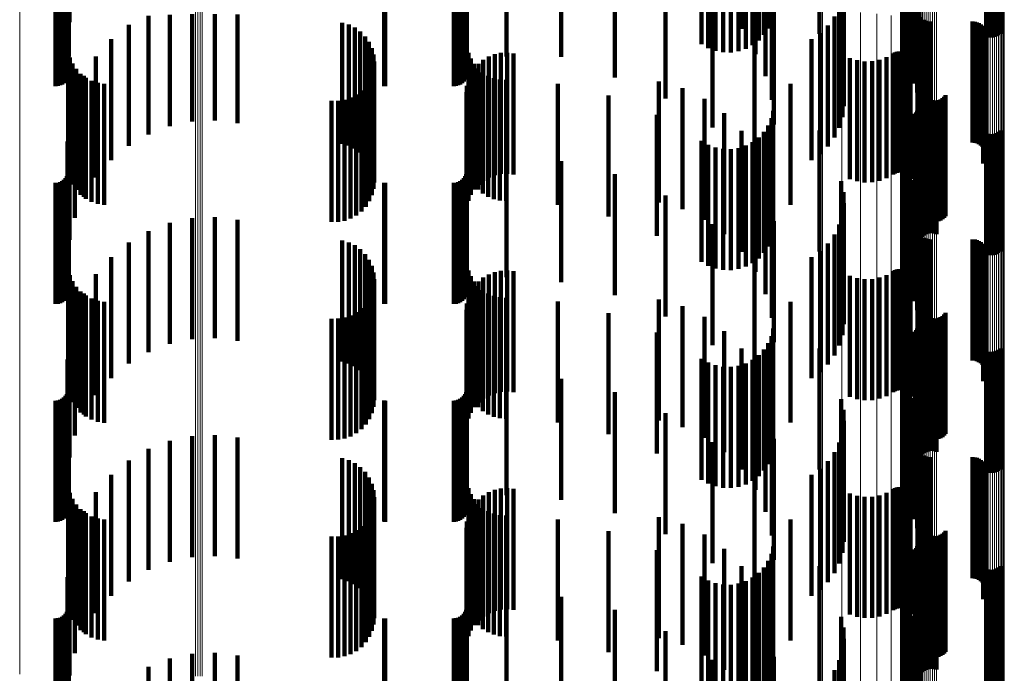
# Model space of a CAD drawing. Units: metres. Extents: x 0 to 11.3, y -0.7 to 0.7.
# Drawn here: x 0.1 to 0.1, y 0.1 to 0.1 of the extents above; entities that cross this region are included whole.
import ezdxf

# ---------------------------------------------------------------- set-up
doc = ezdxf.new("R2010")
doc.units = ezdxf.units.M
doc.linetypes.add('AUSGEZOGEN', pattern=[0])
doc.linetypes.add('VERDECKT2_S2', pattern=[0.009, 0.005, -0.004])
doc.layers.add('Standard', color=7, linetype='AUSGEZOGEN', lineweight=13)

msp = doc.modelspace()

# ---------------------------------------------------------------- linework, layer by layer
at = {"layer": 'Standard', "color": 7, "linetype": 'AUSGEZOGEN', "lineweight": 13, "transparency": 33554687}
for p, q in [((0.102238, 0.113305), (0.102238, 0.099365)), ((0.102311, 0.113191), (0.102311, 0.09927)), ((0.102318, 0.112803), (0.102318, 0.098948)), ((0.10234, 0.112792), (0.10234, 0.098938)), ((0.102375, 0.11278), (0.102375, 0.098929)), ((0.102423, 0.11277), (0.102423, 0.098921)), ((0.102483, 0.112761), (0.102483, 0.098913)), ((0.102553, 0.112754), (0.102553, 0.098907)), ((0.102631, 0.112748), (0.102631, 0.098902)), ((0.102715, 0.112744), (0.102715, 0.098899)), ((0.102802, 0.112742), (0.102802, 0.098897)), ((0.102891, 0.112742), (0.102891, 0.098897)), ((0.102979, 0.112743), (0.102979, 0.098898)), ((0.103064, 0.112747), (0.103064, 0.098901)), ((0.105104, 0.112862), (0.105104, 0.098997)), ((0.105189, 0.112866), (0.105189, 0.099)), ((0.105277, 0.112868), (0.105277, 0.099002)), ((0.105366, 0.112868), (0.105366, 0.099002)), ((0.105453, 0.112866), (0.105453, 0.099)), ((0.105537, 0.112862), (0.105537, 0.098997)), ((0.105615, 0.112856), (0.105615, 0.098992)), ((0.105685, 0.112848), (0.105685, 0.098986)), ((0.105745, 0.112839), (0.105745, 0.098978)), ((0.105793, 0.112829), (0.105793, 0.09897)), ((0.105829, 0.112818), (0.105829, 0.098961)), ((0.10585, 0.112806), (0.10585, 0.098951)), ((0.105858, 0.112794), (0.105858, 0.098941)), ((0.065204, 0.100491), (0.065204, 0.086398)), ((0.072465, 0.100369), (0.072465, 0.086301)), ((0.072555, 0.100372), (0.072555, 0.086303)), ((0.072649, 0.100373), (0.072649, 0.086304)), ((0.072741, 0.100372), (0.072741, 0.086303)), ((0.098346, 0.099812), (0.098346, 0.085857)), ((0.099156, 0.099786), (0.099156, 0.085836)), ((0.099916, 0.099745), (0.099916, 0.085803)), ((0.100601, 0.099689), (0.100601, 0.085759)), ((0.101191, 0.099621), (0.101191, 0.085705)), ((0.10167, 0.099543), (0.10167, 0.085643)), ((0.102022, 0.099457), (0.102022, 0.085574)), ((0.102238, 0.099365), (0.102238, 0.0855)), ((0.102311, 0.09927), (0.102311, 0.085425)), ((0.102318, 0.098948), (0.102318, 0.085168)), ((0.10234, 0.098938), (0.10234, 0.085161)), ((0.102375, 0.098929), (0.102375, 0.085153)), ((0.102423, 0.098921), (0.102423, 0.085146)), ((0.102483, 0.098913), (0.102483, 0.085141)), ((0.102553, 0.098907), (0.102553, 0.085136)), ((0.102631, 0.098902), (0.102631, 0.085132)), ((0.102715, 0.098899), (0.102715, 0.085129)), ((0.102802, 0.098897), (0.102802, 0.085128)), ((0.102891, 0.098897), (0.102891, 0.085127)), ((0.102979, 0.098898), (0.102979, 0.085129)), ((0.103064, 0.098901), (0.103064, 0.085131)), ((0.105104, 0.098997), (0.105104, 0.085207)), ((0.105189, 0.099), (0.105189, 0.08521)), ((0.105277, 0.099002), (0.105277, 0.085211)), ((0.105366, 0.099002), (0.105366, 0.085211)), ((0.105453, 0.099), (0.105453, 0.08521)), ((0.105537, 0.098997), (0.105537, 0.085207)), ((0.105615, 0.098992), (0.105615, 0.085203)), ((0.105685, 0.098986), (0.105685, 0.085198)), ((0.105745, 0.098978), (0.105745, 0.085192)), ((0.105793, 0.09897), (0.105793, 0.085185)), ((0.105829, 0.098961), (0.105829, 0.085178)), ((0.10585, 0.098951), (0.10585, 0.08517)), ((0.105858, 0.098941), (0.105858, 0.085162)), ((0.065204, 0.086398), (0.065204, 0.072393)), ((0.072465, 0.086301), (0.072465, 0.072321)), ((0.072555, 0.086303), (0.072555, 0.072322)), ((0.072649, 0.086304), (0.072649, 0.072322)), ((0.072741, 0.086303), (0.072741, 0.072322)), ((0.098346, 0.085857), (0.098346, 0.071988)), ((0.099156, 0.085836), (0.099156, 0.071973)), ((0.099916, 0.085803), (0.099916, 0.071948)), ((0.100601, 0.085759), (0.100601, 0.071915)), ((0.101191, 0.085705), (0.101191, 0.071875)), ((0.10167, 0.085643), (0.10167, 0.071828)), ((0.102022, 0.085574), (0.102022, 0.071777)), ((0.102238, 0.0855), (0.102238, 0.071722)), ((0.102311, 0.085425), (0.102311, 0.071666)), ((0.102318, 0.085168), (0.102318, 0.071474)), ((0.10234, 0.085161), (0.10234, 0.071468)), ((0.102375, 0.085153), (0.102375, 0.071463)), ((0.102423, 0.085146), (0.102423, 0.071458)), ((0.102483, 0.085141), (0.102483, 0.071453)), ((0.102553, 0.085136), (0.102553, 0.07145)), ((0.102631, 0.085132), (0.102631, 0.071447)), ((0.102715, 0.085129), (0.102715, 0.071445)), ((0.102802, 0.085128), (0.102802, 0.071444)), ((0.102891, 0.085127), (0.102891, 0.071443)), ((0.102979, 0.085129), (0.102979, 0.071444)), ((0.103064, 0.085131), (0.103064, 0.071446)), ((0.105104, 0.085207), (0.105104, 0.071503)), ((0.105189, 0.08521), (0.105189, 0.071505)), ((0.105277, 0.085211), (0.105277, 0.071506)), ((0.105366, 0.085211), (0.105366, 0.071506)), ((0.105453, 0.08521), (0.105453, 0.071505)), ((0.105537, 0.085207), (0.105537, 0.071503)), ((0.105615, 0.085203), (0.105615, 0.0715)), ((0.105685, 0.085198), (0.105685, 0.071496)), ((0.105745, 0.085192), (0.105745, 0.071492)), ((0.105793, 0.085185), (0.105793, 0.071487)), ((0.105829, 0.085178), (0.105829, 0.071481)), ((0.10585, 0.08517), (0.10585, 0.071475)), ((0.105858, 0.085162), (0.105858, 0.071469))]:
    msp.add_line(p, q, dxfattribs=at)
at = {"layer": 'Standard', "color": 253, "linetype": 'VERDECKT2_S2', "lineweight": 140, "transparency": 33554687}
for p, q in [((0.06726, 0.104347), (0.06726, 0.099347)), ((0.096111, 0.104078), (0.096111, 0.099078)), ((0.096241, 0.10437), (0.096241, 0.09937)), ((0.101961, 0.104296), (0.101961, 0.099296)), ((0.095005, 0.103856), (0.095005, 0.099062)), ((0.095935, 0.103813), (0.095935, 0.098813)), ((0.098229, 0.10386), (0.098229, 0.09886)), ((0.101696, 0.103708), (0.101696, 0.098708)), ((0.101804, 0.104013), (0.101804, 0.099013)), ((0.105108, 0.103752), (0.105108, 0.098752)), ((0.105193, 0.103725), (0.105193, 0.098725)), ((0.105281, 0.103713), (0.105281, 0.098713)), ((0.105369, 0.103715), (0.105369, 0.098715)), ((0.105456, 0.103731), (0.105456, 0.098731)), ((0.10554, 0.103761), (0.10554, 0.098761)), ((0.105617, 0.103804), (0.105617, 0.098804)), ((0.105686, 0.10386), (0.105686, 0.09886)), ((0.067184, 0.103407), (0.067184, 0.099012)), ((0.093355, 0.103432), (0.093355, 0.098432)), ((0.093631, 0.103273), (0.093631, 0.098273)), ((0.095462, 0.103388), (0.095462, 0.098388)), ((0.095716, 0.10358), (0.095716, 0.09858)), ((0.10164, 0.103389), (0.10164, 0.098389)), ((0.09393, 0.103162), (0.09393, 0.098162)), ((0.094243, 0.103102), (0.094243, 0.098102)), ((0.094562, 0.103095), (0.094562, 0.098095)), ((0.094877, 0.103142), (0.094877, 0.098142)), ((0.09518, 0.10324), (0.09518, 0.09824)), ((0.095578, 0.103023), (0.095578, 0.098968)), ((0.101637, 0.103066), (0.101637, 0.098066)), ((0.067227, 0.10277), (0.067227, 0.097925)), ((0.083667, 0.102798), (0.083667, 0.097928)), ((0.085299, 0.102798), (0.085299, 0.097928)), ((0.087565, 0.102601), (0.087565, 0.097906)), ((0.101687, 0.102746), (0.101687, 0.097746)), ((0.067194, 0.102058), (0.067194, 0.097845)), ((0.067219, 0.10215), (0.067219, 0.097855)), ((0.083634, 0.102058), (0.083634, 0.097845)), ((0.083659, 0.10215), (0.083659, 0.097855)), ((0.089774, 0.102058), (0.089774, 0.097845)), ((0.096001, 0.102104), (0.096001, 0.098865)), ((0.10179, 0.102439), (0.10179, 0.097439)), ((0.101942, 0.102154), (0.101942, 0.097154)), ((0.066683, 0.1017), (0.066683, 0.097805)), ((0.066778, 0.101708), (0.066778, 0.097806)), ((0.066869, 0.101733), (0.066869, 0.097808)), ((0.066955, 0.101773), (0.066955, 0.097813)), ((0.067033, 0.101827), (0.067033, 0.097819)), ((0.0671, 0.101894), (0.0671, 0.097827)), ((0.067154, 0.101972), (0.067154, 0.097835)), ((0.080249, 0.101702), (0.080249, 0.097805)), ((0.080293, 0.1017), (0.080293, 0.097805)), ((0.083123, 0.1017), (0.083123, 0.097805)), ((0.083218, 0.101708), (0.083218, 0.097806)), ((0.083309, 0.101733), (0.083309, 0.097808)), ((0.083395, 0.101773), (0.083395, 0.097813)), ((0.083473, 0.101827), (0.083473, 0.097819)), ((0.08354, 0.101894), (0.08354, 0.097827)), ((0.083594, 0.101972), (0.083594, 0.097835)), ((0.099118, 0.101766), (0.099118, 0.096798)), ((0.10213, 0.101809), (0.10213, 0.096809)), ((0.099213, 0.101321), (0.099213, 0.096748)), ((0.102263, 0.101439), (0.102263, 0.096761)), ((0.091873, 0.101181), (0.091873, 0.097746)), ((0.09626, 0.101126), (0.09626, 0.098754)), ((0.099232, 0.100866), (0.099232, 0.096696)), ((0.102337, 0.101052), (0.102337, 0.096717)), ((0.10235, 0.100659), (0.10235, 0.096673)), ((0.096347, 0.100118), (0.096347, 0.098641)), ((0.099175, 0.100414), (0.099175, 0.096645)), ((0.070519, 0.099609), (0.070519, 0.094706)), ((0.071399, 0.099647), (0.071399, 0.095044)), ((0.072321, 0.099669), (0.072321, 0.095237)), ((0.073262, 0.099674), (0.073262, 0.095281)), ((0.074198, 0.099661), (0.074198, 0.095173)), ((0.093812, 0.099991), (0.093812, 0.097612)), ((0.099043, 0.099978), (0.099043, 0.096596)), ((0.102276, 0.099875), (0.102276, 0.096585)), ((0.102278, 0.099966), (0.102278, 0.096595)), ((0.102289, 0.099785), (0.102289, 0.096574)), ((0.10236, 0.099618), (0.10236, 0.096556)), ((0.069705, 0.099232), (0.069705, 0.094232)), ((0.078518, 0.099321), (0.078518, 0.094321)), ((0.078787, 0.099243), (0.078787, 0.094243)), ((0.098573, 0.099201), (0.098573, 0.096509)), ((0.098841, 0.09957), (0.098841, 0.09655)), ((0.102415, 0.099546), (0.102415, 0.096547)), ((0.102557, 0.099433), (0.102557, 0.096535)), ((0.10264, 0.099396), (0.10264, 0.096531)), ((0.102728, 0.099373), (0.102728, 0.096528)), ((0.102819, 0.099366), (0.102819, 0.096527)), ((0.104547, 0.099366), (0.104547, 0.096527)), ((0.104638, 0.099358), (0.104638, 0.096526)), ((0.104727, 0.099335), (0.104727, 0.096524)), ((0.104811, 0.099298), (0.104811, 0.09652)), ((0.104887, 0.099247), (0.104887, 0.096514)), ((0.067184, 0.099012), (0.067184, 0.098407)), ((0.079039, 0.099121), (0.079039, 0.094121)), ((0.079267, 0.098957), (0.079267, 0.093957)), ((0.095005, 0.099062), (0.095005, 0.099062)), ((0.095578, 0.098968), (0.095578, 0.098023)), ((0.096001, 0.098865), (0.096001, 0.097104)), ((0.098248, 0.098883), (0.098248, 0.096473)), ((0.104953, 0.099184), (0.104953, 0.096507)), ((0.105008, 0.099111), (0.105008, 0.096498)), ((0.10505, 0.099029), (0.10505, 0.096489)), ((0.105078, 0.098942), (0.105078, 0.096479)), ((0.105091, 0.098851), (0.105091, 0.096469)), ((0.068977, 0.098633), (0.068977, 0.093633)), ((0.079463, 0.098756), (0.079463, 0.093756)), ((0.079622, 0.098525), (0.079622, 0.093525)), ((0.095544, 0.098516), (0.095544, 0.097446)), ((0.09626, 0.098754), (0.09626, 0.096126)), ((0.096347, 0.098641), (0.096347, 0.095118)), ((0.09789, 0.098633), (0.09789, 0.093633)), ((0.10499, 0.098505), (0.10499, 0.09643)), ((0.105037, 0.098584), (0.105037, 0.096439)), ((0.10507, 0.09867), (0.10507, 0.096449)), ((0.105088, 0.098759), (0.105088, 0.096459)), ((0.067206, 0.098148), (0.067206, 0.093148)), ((0.079738, 0.09827), (0.079738, 0.09327)), ((0.07981, 0.097999), (0.07981, 0.092999)), ((0.083729, 0.09808), (0.083729, 0.09308)), ((0.084816, 0.098014), (0.084816, 0.093014)), ((0.085072, 0.098069), (0.085072, 0.093069)), ((0.085333, 0.098081), (0.085333, 0.093081)), ((0.085592, 0.098052), (0.085592, 0.093052)), ((0.101268, 0.098047), (0.101268, 0.096379)), ((0.101341, 0.098088), (0.101341, 0.096383)), ((0.101419, 0.098117), (0.101419, 0.096386)), ((0.101501, 0.098132), (0.101501, 0.096388)), ((0.101585, 0.098133), (0.101585, 0.096388)), ((0.101667, 0.09812), (0.101667, 0.096387)), ((0.101747, 0.098093), (0.101747, 0.096384)), ((0.10182, 0.098054), (0.10182, 0.096379)), ((0.101887, 0.098003), (0.101887, 0.096374)), ((0.066683, 0.097805), (0.066683, 0.0967)), ((0.066778, 0.097806), (0.066778, 0.096708)), ((0.066869, 0.097808), (0.066869, 0.096733)), ((0.066955, 0.097813), (0.066955, 0.096773)), ((0.067033, 0.097819), (0.067033, 0.096827)), ((0.0671, 0.097827), (0.0671, 0.096894)), ((0.067154, 0.097835), (0.067154, 0.096972)), ((0.067194, 0.097845), (0.067194, 0.097058)), ((0.067219, 0.097855), (0.067219, 0.09715)), ((0.067227, 0.097925), (0.067227, 0.097925)), ((0.067273, 0.097886), (0.067273, 0.092886)), ((0.067383, 0.097638), (0.067383, 0.092638)), ((0.068354, 0.097926), (0.068354, 0.092926)), ((0.079834, 0.097719), (0.079834, 0.092719)), ((0.080249, 0.097805), (0.080249, 0.096702)), ((0.080293, 0.097805), (0.080293, 0.0967)), ((0.083123, 0.097805), (0.083123, 0.0967)), ((0.083218, 0.097806), (0.083218, 0.096708)), ((0.083309, 0.097808), (0.083309, 0.096733)), ((0.083395, 0.097813), (0.083395, 0.096773)), ((0.083473, 0.097819), (0.083473, 0.096827)), ((0.08354, 0.097827), (0.08354, 0.096894)), ((0.083594, 0.097835), (0.083594, 0.096972)), ((0.083634, 0.097845), (0.083634, 0.097058)), ((0.083659, 0.097855), (0.083659, 0.09715)), ((0.083667, 0.097928), (0.083667, 0.097928)), ((0.083827, 0.097843), (0.083827, 0.092843)), ((0.083961, 0.097625), (0.083961, 0.092625)), ((0.084145, 0.097622), (0.084145, 0.092622)), ((0.084347, 0.097788), (0.084347, 0.092788)), ((0.084572, 0.09792), (0.084572, 0.09292)), ((0.085299, 0.097928), (0.085299, 0.097928)), ((0.087565, 0.097906), (0.087565, 0.097906)), ((0.089774, 0.097845), (0.089774, 0.097058)), ((0.091873, 0.097746), (0.091873, 0.096181)), ((0.093812, 0.097612), (0.093812, 0.094991)), ((0.099483, 0.09786), (0.099483, 0.096357)), ((0.099779, 0.097766), (0.099779, 0.096347)), ((0.100088, 0.097721), (0.100088, 0.096342)), ((0.100399, 0.097728), (0.100399, 0.096343)), ((0.100705, 0.097786), (0.100705, 0.096349)), ((0.100997, 0.097893), (0.100997, 0.096361)), ((0.101944, 0.097942), (0.101944, 0.096367)), ((0.101989, 0.097872), (0.101989, 0.096359)), ((0.067532, 0.097411), (0.067532, 0.092411)), ((0.067716, 0.097213), (0.067716, 0.092213)), ((0.079746, 0.097188), (0.079746, 0.092188)), ((0.079812, 0.097448), (0.079812, 0.092448)), ((0.083833, 0.097205), (0.083833, 0.092205)), ((0.083972, 0.097426), (0.083972, 0.092426)), ((0.084128, 0.09743), (0.084128, 0.09243)), ((0.084323, 0.097263), (0.084323, 0.092263)), ((0.095544, 0.097446), (0.095544, 0.093516)), ((0.067852, 0.097129), (0.067852, 0.092129)), ((0.067931, 0.097047), (0.067931, 0.092047)), ((0.06817, 0.09692), (0.06817, 0.09192)), ((0.068427, 0.096833), (0.068427, 0.091833)), ((0.068695, 0.096791), (0.068695, 0.091791)), ((0.079639, 0.096942), (0.079639, 0.091942)), ((0.083732, 0.096964), (0.083732, 0.091964)), ((0.084542, 0.09713), (0.084542, 0.09213)), ((0.084779, 0.097032), (0.084779, 0.092032)), ((0.085029, 0.096972), (0.085029, 0.091972)), ((0.085284, 0.096953), (0.085284, 0.091953)), ((0.087423, 0.096794), (0.087423, 0.091794)), ((0.091591, 0.096886), (0.091591, 0.091886)), ((0.097028, 0.096792), (0.097028, 0.091792)), ((0.099118, 0.096798), (0.099118, 0.096798)), ((0.102263, 0.096761), (0.102263, 0.096439)), ((0.079101, 0.096353), (0.079101, 0.091353)), ((0.079312, 0.096519), (0.079312, 0.091519)), ((0.079493, 0.096717), (0.079493, 0.091717)), ((0.083648, 0.09645), (0.083648, 0.09145)), ((0.083669, 0.09671), (0.083669, 0.09171)), ((0.092564, 0.096609), (0.092564, 0.091609)), ((0.098248, 0.096473), (0.098248, 0.093883)), ((0.098573, 0.096509), (0.098573, 0.094201)), ((0.098841, 0.09655), (0.098841, 0.09457)), ((0.099043, 0.096596), (0.099043, 0.094978)), ((0.099175, 0.096645), (0.099175, 0.095414)), ((0.099213, 0.096748), (0.099213, 0.096321)), ((0.099232, 0.096696), (0.099232, 0.095866)), ((0.099483, 0.096357), (0.099483, 0.09286)), ((0.100997, 0.096361), (0.100997, 0.092893)), ((0.101268, 0.096379), (0.101268, 0.093047)), ((0.101341, 0.096383), (0.101341, 0.093088)), ((0.101419, 0.096386), (0.101419, 0.093117)), ((0.101501, 0.096388), (0.101501, 0.093132)), ((0.101585, 0.096388), (0.101585, 0.093133)), ((0.101667, 0.096387), (0.101667, 0.09312)), ((0.101747, 0.096384), (0.101747, 0.093093)), ((0.10182, 0.096379), (0.10182, 0.093054)), ((0.101887, 0.096374), (0.101887, 0.093003)), ((0.101944, 0.096367), (0.101944, 0.092942)), ((0.101989, 0.096359), (0.101989, 0.092872)), ((0.102276, 0.096585), (0.102276, 0.094875)), ((0.102278, 0.096595), (0.102278, 0.094966)), ((0.102289, 0.096574), (0.102289, 0.094785)), ((0.102337, 0.096717), (0.102337, 0.096052)), ((0.10235, 0.096673), (0.10235, 0.095659)), ((0.10236, 0.096556), (0.10236, 0.094618)), ((0.102415, 0.096547), (0.102415, 0.094546)), ((0.102476, 0.096467), (0.102476, 0.0962)), ((0.102512, 0.096383), (0.102512, 0.096191)), ((0.102557, 0.096535), (0.102557, 0.094433)), ((0.10264, 0.096531), (0.10264, 0.094396)), ((0.102728, 0.096528), (0.102728, 0.094373)), ((0.102819, 0.096527), (0.102819, 0.094366)), ((0.104547, 0.096527), (0.104547, 0.094366)), ((0.104638, 0.096526), (0.104638, 0.094358)), ((0.104727, 0.096524), (0.104727, 0.094335)), ((0.104811, 0.09652), (0.104811, 0.094298)), ((0.104887, 0.096514), (0.104887, 0.094247)), ((0.104953, 0.096507), (0.104953, 0.094184)), ((0.10499, 0.09643), (0.10499, 0.093505)), ((0.105008, 0.096498), (0.105008, 0.094111)), ((0.105037, 0.096439), (0.105037, 0.093584)), ((0.10505, 0.096489), (0.10505, 0.094029)), ((0.10507, 0.096449), (0.10507, 0.09367)), ((0.105078, 0.096479), (0.105078, 0.093942)), ((0.105088, 0.096459), (0.105088, 0.093759)), ((0.105091, 0.096469), (0.105091, 0.093851)), ((0.067484, 0.096262), (0.067484, 0.091262)), ((0.07808, 0.096088), (0.07808, 0.091088)), ((0.078348, 0.09609), (0.078348, 0.09109)), ((0.078612, 0.096136), (0.078612, 0.091136)), ((0.078866, 0.096224), (0.078866, 0.091224)), ((0.089513, 0.096312), (0.089513, 0.091312)), ((0.093474, 0.096168), (0.093474, 0.091168)), ((0.099779, 0.096347), (0.099779, 0.092766)), ((0.100088, 0.096342), (0.100088, 0.092721)), ((0.100399, 0.096343), (0.100399, 0.092728)), ((0.100705, 0.096349), (0.100705, 0.092786)), ((0.102476, 0.0962), (0.102476, 0.091467)), ((0.102512, 0.096191), (0.102512, 0.091383)), ((0.102563, 0.096306), (0.102563, 0.096182)), ((0.102563, 0.096182), (0.102563, 0.091306)), ((0.102625, 0.096239), (0.102625, 0.096175)), ((0.102625, 0.096175), (0.102625, 0.091239)), ((0.102698, 0.096184), (0.102698, 0.096169)), ((0.102698, 0.096169), (0.102698, 0.091184)), ((0.102779, 0.096141), (0.102779, 0.091141)), ((0.102866, 0.096113), (0.102866, 0.091113)), ((0.102957, 0.096099), (0.102957, 0.091099)), ((0.103049, 0.096102), (0.103049, 0.091102)), ((0.103139, 0.096119), (0.103139, 0.091119)), ((0.103225, 0.096151), (0.103225, 0.091151)), ((0.103304, 0.096198), (0.103304, 0.09617)), ((0.103304, 0.09617), (0.103304, 0.091198)), ((0.103374, 0.096256), (0.103374, 0.096177)), ((0.103374, 0.096177), (0.103374, 0.091256)), ((0.103433, 0.096326), (0.103433, 0.096185)), ((0.103433, 0.096185), (0.103433, 0.091326)), ((0.094296, 0.095578), (0.094296, 0.090578)), ((0.09632, 0.095678), (0.09632, 0.090678)), ((0.102163, 0.095549), (0.102163, 0.090549)), ((0.102214, 0.095612), (0.102214, 0.090612)), ((0.102256, 0.095683), (0.102256, 0.090683)), ((0.102286, 0.09576), (0.102286, 0.09076)), ((0.102304, 0.09584), (0.102304, 0.09084)), ((0.102628, 0.095576), (0.102628, 0.090576)), ((0.102712, 0.095606), (0.102712, 0.090606)), ((0.102799, 0.095622), (0.102799, 0.090622)), ((0.102887, 0.095624), (0.102887, 0.090624)), ((0.102975, 0.095612), (0.102975, 0.090612)), ((0.10306, 0.095585), (0.10306, 0.090585)), ((0.06726, 0.095347), (0.06726, 0.090347)), ((0.091506, 0.095519), (0.091506, 0.090519)), ((0.096241, 0.09537), (0.096241, 0.09037)), ((0.101961, 0.095296), (0.101961, 0.090296)), ((0.102482, 0.095477), (0.102482, 0.090477)), ((0.102551, 0.095533), (0.102551, 0.090533)), ((0.095005, 0.094856), (0.095005, 0.089856)), ((0.095935, 0.094813), (0.095935, 0.089813)), ((0.096111, 0.095078), (0.096111, 0.090078)), ((0.098229, 0.09486), (0.098229, 0.08986)), ((0.101804, 0.095013), (0.101804, 0.090013)), ((0.105108, 0.094752), (0.105108, 0.089752)), ((0.105193, 0.094725), (0.105193, 0.089725)), ((0.105456, 0.094731), (0.105456, 0.089731)), ((0.10554, 0.094761), (0.10554, 0.089761)), ((0.105617, 0.094804), (0.105617, 0.089804)), ((0.105686, 0.09486), (0.105686, 0.08986)), ((0.067184, 0.094407), (0.067184, 0.089407)), ((0.093355, 0.094432), (0.093355, 0.089432)), ((0.095462, 0.094388), (0.095462, 0.089388)), ((0.095716, 0.09458), (0.095716, 0.08958)), ((0.10164, 0.094389), (0.10164, 0.089389)), ((0.101696, 0.094708), (0.101696, 0.089708)), ((0.105281, 0.094713), (0.105281, 0.089713)), ((0.105369, 0.094715), (0.105369, 0.089715)), ((0.093631, 0.094273), (0.093631, 0.089273)), ((0.09393, 0.094162), (0.09393, 0.089162)), ((0.094243, 0.094102), (0.094243, 0.089102)), ((0.094562, 0.094095), (0.094562, 0.089095)), ((0.094877, 0.094142), (0.094877, 0.089142)), ((0.09518, 0.09424), (0.09518, 0.08924)), ((0.095578, 0.094023), (0.095578, 0.089023)), ((0.101637, 0.094066), (0.101637, 0.089066)), ((0.067227, 0.09377), (0.067227, 0.08877)), ((0.083667, 0.093798), (0.083667, 0.088798)), ((0.085299, 0.093798), (0.085299, 0.088798)), ((0.087565, 0.093601), (0.087565, 0.088601)), ((0.101687, 0.093746), (0.101687, 0.088746)), ((0.067219, 0.09315), (0.067219, 0.08815)), ((0.083659, 0.09315), (0.083659, 0.08815)), ((0.096001, 0.093104), (0.096001, 0.088104)), ((0.10179, 0.093439), (0.10179, 0.088439)), ((0.101942, 0.093154), (0.101942, 0.088154)), ((0.066683, 0.0927), (0.066683, 0.0877)), ((0.066778, 0.092708), (0.066778, 0.087708)), ((0.066869, 0.092733), (0.066869, 0.087733)), ((0.066955, 0.092773), (0.066955, 0.087773)), ((0.067033, 0.092827), (0.067033, 0.087827)), ((0.0671, 0.092894), (0.0671, 0.087894)), ((0.067154, 0.092972), (0.067154, 0.087972)), ((0.067194, 0.093058), (0.067194, 0.088058)), ((0.080249, 0.092702), (0.080249, 0.087702)), ((0.080293, 0.0927), (0.080293, 0.0877)), ((0.083123, 0.0927), (0.083123, 0.0877)), ((0.083218, 0.092708), (0.083218, 0.087708)), ((0.083309, 0.092733), (0.083309, 0.087733)), ((0.083395, 0.092773), (0.083395, 0.087773)), ((0.083473, 0.092827), (0.083473, 0.087827)), ((0.08354, 0.092894), (0.08354, 0.087894)), ((0.083594, 0.092972), (0.083594, 0.087972)), ((0.083634, 0.093058), (0.083634, 0.088058)), ((0.089774, 0.093058), (0.089774, 0.088058)), ((0.099118, 0.092766), (0.099118, 0.087766)), ((0.10213, 0.092809), (0.10213, 0.087809)), ((0.099213, 0.092321), (0.099213, 0.087321)), ((0.102263, 0.092439), (0.102263, 0.087439)), ((0.091873, 0.092181), (0.091873, 0.087181)), ((0.09626, 0.092126), (0.09626, 0.087126)), ((0.102337, 0.092052), (0.102337, 0.087052)), ((0.099232, 0.091866), (0.099232, 0.086866)), ((0.10235, 0.091659), (0.10235, 0.086659)), ((0.072321, 0.091237), (0.072321, 0.086237)), ((0.073262, 0.091281), (0.073262, 0.086281)), ((0.074198, 0.091173), (0.074198, 0.086173)), ((0.096347, 0.091118), (0.096347, 0.086118)), ((0.099175, 0.091414), (0.099175, 0.086414)), ((0.070519, 0.090706), (0.070519, 0.085706)), ((0.071399, 0.091044), (0.071399, 0.086044)), ((0.093812, 0.090991), (0.093812, 0.085991)), ((0.099043, 0.090978), (0.099043, 0.085978)), ((0.102276, 0.090875), (0.102276, 0.085875)), ((0.102278, 0.090966), (0.102278, 0.085966)), ((0.102289, 0.090785), (0.102289, 0.085785)), ((0.078518, 0.090321), (0.078518, 0.08566)), ((0.098841, 0.09057), (0.098841, 0.08557)), ((0.10236, 0.090618), (0.10236, 0.085618)), ((0.102415, 0.090546), (0.102415, 0.085546)), ((0.102557, 0.090433), (0.102557, 0.085433)), ((0.10264, 0.090396), (0.10264, 0.085396)), ((0.102728, 0.090373), (0.102728, 0.085373)), ((0.102819, 0.090366), (0.102819, 0.085366)), ((0.104547, 0.090366), (0.104547, 0.085366)), ((0.104638, 0.090358), (0.104638, 0.085358)), ((0.104727, 0.090335), (0.104727, 0.085335)), ((0.104811, 0.090298), (0.104811, 0.085298)), ((0.069705, 0.090232), (0.069705, 0.085652)), ((0.078787, 0.090243), (0.078787, 0.085653)), ((0.079039, 0.090121), (0.079039, 0.085642)), ((0.079267, 0.089957), (0.079267, 0.085628)), ((0.098248, 0.089883), (0.098248, 0.084883)), ((0.098573, 0.090201), (0.098573, 0.085201)), ((0.104887, 0.090247), (0.104887, 0.085247)), ((0.104953, 0.090184), (0.104953, 0.085184)), ((0.105008, 0.090111), (0.105008, 0.085111)), ((0.10505, 0.090029), (0.10505, 0.085029)), ((0.105078, 0.089942), (0.105078, 0.084942)), ((0.105091, 0.089851), (0.105091, 0.084851)), ((0.068977, 0.089633), (0.068977, 0.085599)), ((0.079463, 0.089756), (0.079463, 0.08561)), ((0.079622, 0.089525), (0.079622, 0.085589)), ((0.095544, 0.089516), (0.095544, 0.084516)), ((0.09789, 0.089633), (0.09789, 0.084633)), ((0.10499, 0.089505), (0.10499, 0.084505)), ((0.105037, 0.089584), (0.105037, 0.084584)), ((0.10507, 0.08967), (0.10507, 0.08467)), ((0.105088, 0.089759), (0.105088, 0.084759)), ((0.067206, 0.089148), (0.067206, 0.084746)), ((0.079738, 0.08927), (0.079738, 0.085566)), ((0.083729, 0.08908), (0.083729, 0.08474)), ((0.085072, 0.089069), (0.085072, 0.085548)), ((0.085333, 0.089081), (0.085333, 0.085549)), ((0.085592, 0.089052), (0.085592, 0.085546)), ((0.101268, 0.089047), (0.101268, 0.084047)), ((0.101341, 0.089088), (0.101341, 0.084088)), ((0.101419, 0.089117), (0.101419, 0.084117)), ((0.101501, 0.089132), (0.101501, 0.084132)), ((0.101585, 0.089133), (0.101585, 0.084133)), ((0.101667, 0.08912), (0.101667, 0.08412)), ((0.101747, 0.089093), (0.101747, 0.084093)), ((0.10182, 0.089054), (0.10182, 0.084054)), ((0.067273, 0.088886), (0.067273, 0.084723)), ((0.067383, 0.088638), (0.067383, 0.0847)), ((0.068354, 0.088926), (0.068354, 0.085535)), ((0.07981, 0.088999), (0.07981, 0.085542)), ((0.079834, 0.088719), (0.079834, 0.085516)), ((0.083827, 0.088843), (0.083827, 0.084719)), ((0.084347, 0.088788), (0.084347, 0.085523)), ((0.084572, 0.08892), (0.084572, 0.085534)), ((0.084816, 0.089014), (0.084816, 0.085543)), ((0.099483, 0.08886), (0.099483, 0.08386)), ((0.099779, 0.088766), (0.099779, 0.083766)), ((0.100088, 0.088721), (0.100088, 0.083721)), ((0.100399, 0.088728), (0.100399, 0.083728)), ((0.100705, 0.088786), (0.100705, 0.083786)), ((0.100997, 0.088893), (0.100997, 0.083893)), ((0.101887, 0.089003), (0.101887, 0.084003)), ((0.101944, 0.088942), (0.101944, 0.083942)), ((0.101989, 0.088872), (0.101989, 0.083872)), ((0.067532, 0.088411), (0.067532, 0.08468)), ((0.079812, 0.088448), (0.079812, 0.084683)), ((0.083961, 0.088625), (0.083961, 0.084699)), ((0.083972, 0.088426), (0.083972, 0.08549)), ((0.084128, 0.08843), (0.084128, 0.084682)), ((0.084145, 0.088622), (0.084145, 0.085508)), ((0.084323, 0.088263), (0.084323, 0.084667)), ((0.067716, 0.088213), (0.067716, 0.084662)), ((0.067852, 0.088129), (0.067852, 0.085463)), ((0.067931, 0.088047), (0.067931, 0.084647)), ((0.06817, 0.08792), (0.06817, 0.084636)), ((0.068427, 0.087833), (0.068427, 0.084628)), ((0.079639, 0.087942), (0.079639, 0.084638)), ((0.079746, 0.088188), (0.079746, 0.08466)), ((0.083732, 0.087964), (0.083732, 0.085449)), ((0.083833, 0.088205), (0.083833, 0.08547)), ((0.084542, 0.08813), (0.084542, 0.084655)), ((0.084779, 0.088032), (0.084779, 0.084646)), ((0.085029, 0.087972), (0.085029, 0.084641)), ((0.085284, 0.087953), (0.085284, 0.084639)), ((0.091591, 0.087886), (0.091591, 0.085442)), ((0.068695, 0.087791), (0.068695, 0.084624)), ((0.079312, 0.087519), (0.079312, 0.0846)), ((0.079493, 0.087717), (0.079493, 0.084618)), ((0.083648, 0.08745), (0.083648, 0.085402)), ((0.083669, 0.08771), (0.083669, 0.085426)), ((0.087423, 0.087794), (0.087423, 0.084625)), ((0.092564, 0.087609), (0.092564, 0.085417)), ((0.097028, 0.087792), (0.097028, 0.083816)), ((0.102476, 0.087467), (0.102476, 0.082978)), ((0.067484, 0.087262), (0.067484, 0.085385)), ((0.07808, 0.087088), (0.07808, 0.084561)), ((0.078348, 0.08709), (0.078348, 0.084561)), ((0.078612, 0.087136), (0.078612, 0.084565)), ((0.078866, 0.087224), (0.078866, 0.084573)), ((0.079101, 0.087353), (0.079101, 0.084585)), ((0.089513, 0.087312), (0.089513, 0.084581)), ((0.093474, 0.087168), (0.093474, 0.085377)), ((0.102512, 0.087383), (0.102512, 0.08297)), ((0.102563, 0.087306), (0.102563, 0.082963)), ((0.102625, 0.087239), (0.102625, 0.082957)), ((0.102698, 0.087184), (0.102698, 0.082952)), ((0.102779, 0.087141), (0.102779, 0.082949)), ((0.102866, 0.087113), (0.102866, 0.082946)), ((0.102957, 0.087099), (0.102957, 0.082945)), ((0.103049, 0.087102), (0.103049, 0.082945)), ((0.103139, 0.087119), (0.103139, 0.082947)), ((0.103225, 0.087151), (0.103225, 0.082949)), ((0.103304, 0.087198), (0.103304, 0.082954)), ((0.103374, 0.087256), (0.103374, 0.082959)), ((0.103433, 0.087326), (0.103433, 0.082965)), ((0.09632, 0.086678), (0.09632, 0.084524)), ((0.102214, 0.086612), (0.102214, 0.08371)), ((0.102256, 0.086683), (0.102256, 0.083716)), ((0.102286, 0.08676), (0.102286, 0.083723)), ((0.102304, 0.08684), (0.102304, 0.08373)), ((0.102712, 0.086606), (0.102712, 0.084518)), ((0.102799, 0.086622), (0.102799, 0.084519)), ((0.102887, 0.086624), (0.102887, 0.08452)), ((0.102975, 0.086612), (0.102975, 0.084518)), ((0.06726, 0.086347), (0.06726, 0.085303)), ((0.091506, 0.086519), (0.091506, 0.08451)), ((0.094296, 0.086578), (0.094296, 0.085324)), ((0.096241, 0.08637), (0.096241, 0.084497)), ((0.101961, 0.086296), (0.101961, 0.083681)), ((0.102163, 0.086549), (0.102163, 0.083704)), ((0.102482, 0.086477), (0.102482, 0.084506)), ((0.102551, 0.086533), (0.102551, 0.084511)), ((0.102628, 0.086576), (0.102628, 0.084515)), ((0.10306, 0.086585), (0.10306, 0.084516)), ((0.095005, 0.085856), (0.095005, 0.085259)), ((0.095935, 0.085813), (0.095935, 0.084447)), ((0.096111, 0.086078), (0.096111, 0.08447)), ((0.098229, 0.08586), (0.098229, 0.083642)), ((0.101804, 0.086013), (0.101804, 0.083656)), ((0.105617, 0.085804), (0.105617, 0.084446)), ((0.105686, 0.08586), (0.105686, 0.084451)), ((0.067184, 0.085407), (0.067184, 0.085219)), ((0.067484, 0.085385), (0.067484, 0.082262)), ((0.067852, 0.085463), (0.067852, 0.083129)), ((0.068354, 0.085535), (0.068354, 0.083926)), ((0.068977, 0.085599), (0.068977, 0.084633)), ((0.069705, 0.085652), (0.069705, 0.085232)), ((0.078518, 0.08566), (0.078518, 0.085321)), ((0.078787, 0.085653), (0.078787, 0.085243)), ((0.079039, 0.085642), (0.079039, 0.085121)), ((0.079267, 0.085628), (0.079267, 0.084957)), ((0.079463, 0.08561), (0.079463, 0.084756)), ((0.079622, 0.085589), (0.079622, 0.084525)), ((0.079738, 0.085566), (0.079738, 0.08427)), ((0.07981, 0.085542), (0.07981, 0.083999)), ((0.079834, 0.085516), (0.079834, 0.083719)), ((0.083648, 0.085402), (0.083648, 0.08245)), ((0.083669, 0.085426), (0.083669, 0.08271)), ((0.083732, 0.085449), (0.083732, 0.082964)), ((0.083833, 0.08547), (0.083833, 0.083205)), ((0.083972, 0.08549), (0.083972, 0.083426)), ((0.084145, 0.085508), (0.084145, 0.083622)), ((0.084347, 0.085523), (0.084347, 0.083788)), ((0.084572, 0.085534), (0.084572, 0.08392)), ((0.084816, 0.085543), (0.084816, 0.084014)), ((0.085072, 0.085548), (0.085072, 0.084069)), ((0.085333, 0.085549), (0.085333, 0.084081)), ((0.085592, 0.085546), (0.085592, 0.084052)), ((0.091591, 0.085442), (0.091591, 0.082886)), ((0.092564, 0.085417), (0.092564, 0.082609)), ((0.093355, 0.085432), (0.093355, 0.084412)), ((0.093474, 0.085377), (0.093474, 0.082168)), ((0.095462, 0.085388), (0.095462, 0.084408)), ((0.095716, 0.08558), (0.095716, 0.084426)), ((0.10164, 0.085389), (0.10164, 0.0836)), ((0.101696, 0.085708), (0.101696, 0.083628)), ((0.105108, 0.085752), (0.105108, 0.084441)), ((0.105193, 0.085725), (0.105193, 0.084439)), ((0.105281, 0.085713), (0.105281, 0.084438)), ((0.105369, 0.085715), (0.105369, 0.084438)), ((0.105456, 0.085731), (0.105456, 0.084439)), ((0.10554, 0.085761), (0.10554, 0.084442)), ((0.067184, 0.085219), (0.067184, 0.080407)), ((0.06726, 0.085303), (0.06726, 0.081347)), ((0.093631, 0.085273), (0.093631, 0.084398)), ((0.09393, 0.085162), (0.09393, 0.084388)), ((0.094243, 0.085102), (0.094243, 0.084383)), ((0.094296, 0.085324), (0.094296, 0.081578)), ((0.094562, 0.085095), (0.094562, 0.084382)), ((0.094877, 0.085142), (0.094877, 0.084386)), ((0.095005, 0.085259), (0.095005, 0.080856)), ((0.09518, 0.08524), (0.09518, 0.084395)), ((0.095578, 0.085023), (0.095578, 0.080023)), ((0.101637, 0.085066), (0.101637, 0.083571)), ((0.067206, 0.084746), (0.067206, 0.084148)), ((0.067227, 0.08477), (0.067227, 0.084353)), ((0.067273, 0.084723), (0.067273, 0.083886)), ((0.067383, 0.0847), (0.067383, 0.083638)), ((0.067532, 0.08468), (0.067532, 0.083411)), ((0.067716, 0.084662), (0.067716, 0.083213)), ((0.067931, 0.084647), (0.067931, 0.083047)), ((0.06817, 0.084636), (0.06817, 0.08292)), ((0.068427, 0.084628), (0.068427, 0.082833)), ((0.068695, 0.084624), (0.068695, 0.082791)), ((0.07808, 0.084561), (0.07808, 0.082088)), ((0.078348, 0.084561), (0.078348, 0.08209)), ((0.078612, 0.084565), (0.078612, 0.082136)), ((0.078866, 0.084573), (0.078866, 0.082224)), ((0.079101, 0.084585), (0.079101, 0.082353)), ((0.079312, 0.0846), (0.079312, 0.082519)), ((0.079493, 0.084618), (0.079493, 0.082717)), ((0.079639, 0.084638), (0.079639, 0.082942)), ((0.079746, 0.08466), (0.079746, 0.083188)), ((0.079812, 0.084683), (0.079812, 0.083448)), ((0.083667, 0.084798), (0.083667, 0.084355)), ((0.083729, 0.08474), (0.083729, 0.08408)), ((0.083827, 0.084719), (0.083827, 0.083843)), ((0.083961, 0.084699), (0.083961, 0.083625)), ((0.084128, 0.084682), (0.084128, 0.08343)), ((0.084323, 0.084667), (0.084323, 0.083263)), ((0.084542, 0.084655), (0.084542, 0.08313)), ((0.084779, 0.084646), (0.084779, 0.083032)), ((0.085029, 0.084641), (0.085029, 0.082972)), ((0.085284, 0.084639), (0.085284, 0.082953)), ((0.085299, 0.084798), (0.085299, 0.084355)), ((0.087423, 0.084625), (0.087423, 0.082794)), ((0.087565, 0.084601), (0.087565, 0.084338)), ((0.089513, 0.084581), (0.089513, 0.082312)), ((0.101687, 0.084746), (0.101687, 0.083542)), ((0.067227, 0.084353), (0.067227, 0.07977)), ((0.083667, 0.084355), (0.083667, 0.079798)), ((0.085299, 0.084355), (0.085299, 0.079798)), ((0.087565, 0.084338), (0.087565, 0.079601)), ((0.091506, 0.08451), (0.091506, 0.081519)), ((0.093355, 0.084412), (0.093355, 0.080432)), ((0.093631, 0.084398), (0.093631, 0.080273)), ((0.09393, 0.084388), (0.09393, 0.080162)), ((0.094243, 0.084383), (0.094243, 0.080102)), ((0.094562, 0.084382), (0.094562, 0.080095)), ((0.094877, 0.084386), (0.094877, 0.080142)), ((0.09518, 0.084395), (0.09518, 0.08024)), ((0.095462, 0.084408), (0.095462, 0.080388)), ((0.095716, 0.084426), (0.095716, 0.08058)), ((0.095935, 0.084447), (0.095935, 0.080813)), ((0.096111, 0.08447), (0.096111, 0.081078)), ((0.096241, 0.084497), (0.096241, 0.08137)), ((0.09632, 0.084524), (0.09632, 0.081678)), ((0.10179, 0.084439), (0.10179, 0.083514)), ((0.101942, 0.084154), (0.101942, 0.083489)), ((0.102482, 0.084506), (0.102482, 0.081477)), ((0.102551, 0.084511), (0.102551, 0.081533)), ((0.102628, 0.084515), (0.102628, 0.081576)), ((0.102712, 0.084518), (0.102712, 0.081606)), ((0.102799, 0.084519), (0.102799, 0.081622)), ((0.102887, 0.08452), (0.102887, 0.081624)), ((0.102975, 0.084518), (0.102975, 0.081612)), ((0.10306, 0.084516), (0.10306, 0.081585)), ((0.105108, 0.084441), (0.105108, 0.080752)), ((0.105193, 0.084439), (0.105193, 0.080725)), ((0.105281, 0.084438), (0.105281, 0.080713)), ((0.105369, 0.084438), (0.105369, 0.080715)), ((0.105456, 0.084439), (0.105456, 0.080731)), ((0.10554, 0.084442), (0.10554, 0.080761)), ((0.105617, 0.084446), (0.105617, 0.080804)), ((0.105686, 0.084451), (0.105686, 0.08086)), ((0.066955, 0.083773), (0.066955, 0.078773)), ((0.067033, 0.083827), (0.067033, 0.078827)), ((0.0671, 0.083894), (0.0671, 0.078894)), ((0.067154, 0.083972), (0.067154, 0.078972)), ((0.067194, 0.084058), (0.067194, 0.079058)), ((0.067219, 0.08415), (0.067219, 0.07915)), ((0.083395, 0.083773), (0.083395, 0.078773)), ((0.083473, 0.083827), (0.083473, 0.078827)), ((0.08354, 0.083894), (0.08354, 0.078894)), ((0.083594, 0.083972), (0.083594, 0.078972)), ((0.083634, 0.084058), (0.083634, 0.079058)), ((0.083659, 0.08415), (0.083659, 0.07915)), ((0.089774, 0.084058), (0.089774, 0.079058)), ((0.096001, 0.084104), (0.096001, 0.079104)), ((0.097028, 0.083816), (0.097028, 0.082792)), ((0.099118, 0.083766), (0.099118, 0.083454)), ((0.10213, 0.083809), (0.10213, 0.083458)), ((0.066683, 0.0837), (0.066683, 0.0787)), ((0.066778, 0.083708), (0.066778, 0.078708)), ((0.066869, 0.083733), (0.066869, 0.078733)), ((0.080249, 0.083702), (0.080249, 0.078702)), ((0.080293, 0.0837), (0.080293, 0.0787)), ((0.083123, 0.0837), (0.083123, 0.0787)), ((0.083218, 0.083708), (0.083218, 0.078708)), ((0.083309, 0.083733), (0.083309, 0.078733)), ((0.098229, 0.083642), (0.098229, 0.08086)), ((0.099118, 0.083454), (0.099118, 0.078766)), ((0.101637, 0.083571), (0.101637, 0.080066)), ((0.10164, 0.0836), (0.10164, 0.080389)), ((0.101687, 0.083542), (0.101687, 0.079746)), ((0.101696, 0.083628), (0.101696, 0.080708)), ((0.10179, 0.083514), (0.10179, 0.079439)), ((0.101804, 0.083656), (0.101804, 0.081013)), ((0.101942, 0.083489), (0.101942, 0.079154)), ((0.101961, 0.083681), (0.101961, 0.081296)), ((0.10213, 0.083458), (0.10213, 0.078809)), ((0.102163, 0.083704), (0.102163, 0.081549)), ((0.102214, 0.08371), (0.102214, 0.081612)), ((0.102256, 0.083716), (0.102256, 0.081683)), ((0.102263, 0.083439), (0.102263, 0.083425)), ((0.102263, 0.083425), (0.102263, 0.078439)), ((0.102286, 0.083723), (0.102286, 0.08176)), ((0.102304, 0.08373), (0.102304, 0.08184)), ((0.091873, 0.083181), (0.091873, 0.078181)), ((0.09626, 0.083126), (0.09626, 0.078126)), ((0.099213, 0.083321), (0.099213, 0.078321)), ((0.102337, 0.083052), (0.102337, 0.078052)), ((0.102476, 0.082978), (0.102476, 0.082467)), ((0.102512, 0.08297), (0.102512, 0.082383)), ((0.102563, 0.082963), (0.102563, 0.082306)), ((0.102625, 0.082957), (0.102625, 0.082239)), ((0.102698, 0.082952), (0.102698, 0.082184)), ((0.102779, 0.082949), (0.102779, 0.082141)), ((0.102866, 0.082946), (0.102866, 0.082113)), ((0.102957, 0.082945), (0.102957, 0.082099)), ((0.103049, 0.082945), (0.103049, 0.082102)), ((0.103139, 0.082947), (0.103139, 0.082119)), ((0.103225, 0.082949), (0.103225, 0.082151)), ((0.103304, 0.082954), (0.103304, 0.082198)), ((0.103374, 0.082959), (0.103374, 0.082256)), ((0.103433, 0.082965), (0.103433, 0.082326)), ((0.099232, 0.082866), (0.099232, 0.077866)), ((0.10235, 0.082659), (0.10235, 0.077659)), ((0.072321, 0.082237), (0.072321, 0.077237)), ((0.073262, 0.082281), (0.073262, 0.077281)), ((0.074198, 0.082173), (0.074198, 0.077173)), ((0.099175, 0.082414), (0.099175, 0.077414)), ((0.071399, 0.082044), (0.071399, 0.077044)), ((0.093812, 0.081991), (0.093812, 0.076991)), ((0.096347, 0.082118), (0.096347, 0.077118)), ((0.099043, 0.081978), (0.099043, 0.076978)), ((0.102276, 0.081875), (0.102276, 0.076875)), ((0.102278, 0.081966), (0.102278, 0.076966)), ((0.102289, 0.081785), (0.102289, 0.076785)), ((0.070519, 0.081706), (0.070519, 0.076706)), ((0.078518, 0.081321), (0.078518, 0.076321)), ((0.098841, 0.08157), (0.098841, 0.07657)), ((0.10236, 0.081618), (0.10236, 0.076618)), ((0.102415, 0.081546), (0.102415, 0.076546)), ((0.102557, 0.081433), (0.102557, 0.076433)), ((0.10264, 0.081396), (0.10264, 0.076396)), ((0.102728, 0.081373), (0.102728, 0.076373)), ((0.102819, 0.081366), (0.102819, 0.076366)), ((0.104547, 0.081366), (0.104547, 0.076366)), ((0.104638, 0.081358), (0.104638, 0.076358)), ((0.104727, 0.081335), (0.104727, 0.076335)), ((0.069705, 0.081232), (0.069705, 0.076232)), ((0.078787, 0.081243), (0.078787, 0.076243)), ((0.079039, 0.081121), (0.079039, 0.076121)), ((0.079267, 0.080957), (0.079267, 0.075957)), ((0.098573, 0.081201), (0.098573, 0.076201)), ((0.104811, 0.081298), (0.104811, 0.076298)), ((0.104887, 0.081247), (0.104887, 0.076247)), ((0.104953, 0.081184), (0.104953, 0.076184)), ((0.105008, 0.081111), (0.105008, 0.076111)), ((0.10505, 0.081029), (0.10505, 0.076029)), ((0.105078, 0.080942), (0.105078, 0.075942)), ((0.068977, 0.080633), (0.068977, 0.075633)), ((0.079463, 0.080756), (0.079463, 0.075756)), ((0.079622, 0.080525), (0.079622, 0.075525)), ((0.095544, 0.080516), (0.095544, 0.075516)), ((0.09789, 0.080633), (0.09789, 0.075633)), ((0.098248, 0.080883), (0.098248, 0.075883)), ((0.10499, 0.080505), (0.10499, 0.075505)), ((0.105037, 0.080584), (0.105037, 0.075584)), ((0.10507, 0.08067), (0.10507, 0.07567)), ((0.105088, 0.080759), (0.105088, 0.075759)), ((0.105091, 0.080851), (0.105091, 0.075851)), ((0.067206, 0.080148), (0.067206, 0.075148)), ((0.079738, 0.08027), (0.079738, 0.07527)), ((0.101341, 0.080088), (0.101341, 0.075088)), ((0.101419, 0.080117), (0.101419, 0.075117)), ((0.101501, 0.080132), (0.101501, 0.075132)), ((0.101585, 0.080133), (0.101585, 0.075133)), ((0.101667, 0.08012), (0.101667, 0.07512)), ((0.101747, 0.080093), (0.101747, 0.075093)), ((0.067273, 0.079886), (0.067273, 0.074886)), ((0.068354, 0.079926), (0.068354, 0.074926)), ((0.07981, 0.079999), (0.07981, 0.074999)), ((0.079834, 0.079719), (0.079834, 0.074719)), ((0.083729, 0.08008), (0.083729, 0.07508)), ((0.083827, 0.079843), (0.083827, 0.074843)), ((0.084347, 0.079788), (0.084347, 0.074788)), ((0.084572, 0.07992), (0.084572, 0.07492)), ((0.084816, 0.080014), (0.084816, 0.075014)), ((0.085072, 0.080069), (0.085072, 0.075069)), ((0.085333, 0.080081), (0.085333, 0.075081)), ((0.085592, 0.080052), (0.085592, 0.075052)), ((0.099483, 0.07986), (0.099483, 0.07486)), ((0.099779, 0.079766), (0.099779, 0.074766)), ((0.100088, 0.079721), (0.100088, 0.074721)), ((0.100399, 0.079728), (0.100399, 0.074728)), ((0.100705, 0.079786), (0.100705, 0.074786)), ((0.100997, 0.079893), (0.100997, 0.074893)), ((0.101268, 0.080047), (0.101268, 0.075047)), ((0.10182, 0.080054), (0.10182, 0.075054)), ((0.101887, 0.080003), (0.101887, 0.075003)), ((0.101944, 0.079942), (0.101944, 0.074942)), ((0.101989, 0.079872), (0.101989, 0.074872)), ((0.067383, 0.079638), (0.067383, 0.074638)), ((0.067532, 0.079411), (0.067532, 0.074411)), ((0.079812, 0.079448), (0.079812, 0.074448)), ((0.083961, 0.079625), (0.083961, 0.074625)), ((0.083972, 0.079426), (0.083972, 0.074426)), ((0.084128, 0.07943), (0.084128, 0.07443)), ((0.084145, 0.079622), (0.084145, 0.074622)), ((0.067716, 0.079213), (0.067716, 0.074213)), ((0.067852, 0.079129), (0.067852, 0.074129)), ((0.067931, 0.079047), (0.067931, 0.074047)), ((0.06817, 0.07892), (0.06817, 0.07392)), ((0.079639, 0.078942), (0.079639, 0.073942)), ((0.079746, 0.079188), (0.079746, 0.074188)), ((0.083732, 0.078964), (0.083732, 0.073964)), ((0.083833, 0.079205), (0.083833, 0.074205)), ((0.084323, 0.079263), (0.084323, 0.074263)), ((0.084542, 0.07913), (0.084542, 0.07413)), ((0.084779, 0.079032), (0.084779, 0.074032)), ((0.085029, 0.078972), (0.085029, 0.073972)), ((0.085284, 0.078953), (0.085284, 0.073953)), ((0.091591, 0.078886), (0.091591, 0.073886)), ((0.068427, 0.078833), (0.068427, 0.073833)), ((0.068695, 0.078791), (0.068695, 0.073791)), ((0.079312, 0.078519), (0.079312, 0.073519)), ((0.079493, 0.078717), (0.079493, 0.073717)), ((0.083669, 0.07871), (0.083669, 0.07371)), ((0.087423, 0.078794), (0.087423, 0.073794)), ((0.092564, 0.078609), (0.092564, 0.073609)), ((0.097028, 0.078792), (0.097028, 0.073792)), ((0.102476, 0.078467), (0.102476, 0.073467)), ((0.067484, 0.078262), (0.067484, 0.073262)), ((0.07808, 0.078088), (0.07808, 0.073088)), ((0.078348, 0.07809), (0.078348, 0.07309)), ((0.078612, 0.078136), (0.078612, 0.073136)), ((0.078866, 0.078224), (0.078866, 0.073224)), ((0.079101, 0.078353), (0.079101, 0.073353)), ((0.083648, 0.07845), (0.083648, 0.07345)), ((0.089513, 0.078312), (0.089513, 0.073312)), ((0.093474, 0.078168), (0.093474, 0.073168)), ((0.102512, 0.078383), (0.102512, 0.073383)), ((0.102563, 0.078306), (0.102563, 0.073306)), ((0.102625, 0.078239), (0.102625, 0.073239)), ((0.102698, 0.078184), (0.102698, 0.073184)), ((0.102779, 0.078141), (0.102779, 0.073141)), ((0.102866, 0.078113), (0.102866, 0.073113)), ((0.102957, 0.078099), (0.102957, 0.073099)), ((0.103049, 0.078102), (0.103049, 0.073102)), ((0.103139, 0.078119), (0.103139, 0.073119)), ((0.103225, 0.078151), (0.103225, 0.073151)), ((0.103304, 0.078198), (0.103304, 0.073198)), ((0.103374, 0.078256), (0.103374, 0.073256)), ((0.103433, 0.078326), (0.103433, 0.073326)), ((0.09632, 0.077678), (0.09632, 0.072678)), ((0.102256, 0.077683), (0.102256, 0.072683)), ((0.102286, 0.07776), (0.102286, 0.07276)), ((0.102304, 0.07784), (0.102304, 0.07284)), ((0.06726, 0.077347), (0.06726, 0.072347)), ((0.091506, 0.077519), (0.091506, 0.072519)), ((0.094296, 0.077578), (0.094296, 0.072578)), ((0.096241, 0.07737), (0.096241, 0.07237)), ((0.101961, 0.077296), (0.101961, 0.072296)), ((0.102163, 0.077549), (0.102163, 0.072549)), ((0.102214, 0.077612), (0.102214, 0.072612)), ((0.102482, 0.077477), (0.102482, 0.072477)), ((0.102551, 0.077533), (0.102551, 0.072533)), ((0.102628, 0.077576), (0.102628, 0.072576)), ((0.102712, 0.077606), (0.102712, 0.072606)), ((0.102799, 0.077622), (0.102799, 0.072622)), ((0.102887, 0.077624), (0.102887, 0.072624)), ((0.102975, 0.077612), (0.102975, 0.072612)), ((0.10306, 0.077585), (0.10306, 0.072585)), ((0.095005, 0.076856), (0.095005, 0.071856)), ((0.096111, 0.077078), (0.096111, 0.072078)), ((0.098229, 0.07686), (0.098229, 0.07186)), ((0.101804, 0.077013), (0.101804, 0.072013)), ((0.105686, 0.07686), (0.105686, 0.07186)), ((0.093355, 0.076432), (0.093355, 0.071432)), ((0.095716, 0.07658), (0.095716, 0.07158)), ((0.095935, 0.076813), (0.095935, 0.071813)), ((0.101696, 0.076708), (0.101696, 0.071708)), ((0.105108, 0.076752), (0.105108, 0.071752)), ((0.105193, 0.076725), (0.105193, 0.071725)), ((0.105281, 0.076713), (0.105281, 0.071713)), ((0.105369, 0.076715), (0.105369, 0.071715)), ((0.105456, 0.076731), (0.105456, 0.071731)), ((0.10554, 0.076761), (0.10554, 0.071761)), ((0.105617, 0.076804), (0.105617, 0.071804)), ((0.067184, 0.076407), (0.067184, 0.071512)), ((0.093631, 0.076273), (0.093631, 0.071273)), ((0.09393, 0.076162), (0.09393, 0.071162)), ((0.094243, 0.076102), (0.094243, 0.071102)), ((0.094562, 0.076095), (0.094562, 0.071095)), ((0.094877, 0.076142), (0.094877, 0.071142)), ((0.09518, 0.07624), (0.09518, 0.07124)), ((0.095462, 0.076388), (0.095462, 0.071388)), ((0.095578, 0.076023), (0.095578, 0.071486)), ((0.101637, 0.076066), (0.101637, 0.071066)), ((0.10164, 0.076389), (0.10164, 0.071389)), ((0.067227, 0.07577), (0.067227, 0.070865)), ((0.083667, 0.075798), (0.083667, 0.070867)), ((0.085299, 0.075798), (0.085299, 0.070867)), ((0.101687, 0.075746), (0.101687, 0.070746)), ((0.087565, 0.075601), (0.087565, 0.070853)), ((0.10179, 0.075439), (0.10179, 0.070439)), ((0.067033, 0.074827), (0.067033, 0.070801)), ((0.0671, 0.074894), (0.0671, 0.070806)), ((0.067154, 0.074972), (0.067154, 0.070811)), ((0.067194, 0.075058), (0.067194, 0.070817)), ((0.067219, 0.07515), (0.067219, 0.070823)), ((0.083473, 0.074827), (0.083473, 0.070801)), ((0.08354, 0.074894), (0.08354, 0.070806)), ((0.083594, 0.074972), (0.083594, 0.070811)), ((0.083634, 0.075058), (0.083634, 0.070817)), ((0.083659, 0.07515), (0.083659, 0.070823)), ((0.089774, 0.075058), (0.089774, 0.070817)), ((0.096001, 0.075104), (0.096001, 0.071424)), ((0.101942, 0.075154), (0.101942, 0.070219)), ((0.10213, 0.074809), (0.10213, 0.070196)), ((0.066683, 0.0747), (0.066683, 0.070793)), ((0.066778, 0.074708), (0.066778, 0.070793)), ((0.066869, 0.074733), (0.066869, 0.070795)), ((0.066955, 0.074773), (0.066955, 0.070798)), ((0.080249, 0.074702), (0.080249, 0.070793)), ((0.080293, 0.0747), (0.080293, 0.070793)), ((0.083123, 0.0747), (0.083123, 0.070793)), ((0.083218, 0.074708), (0.083218, 0.070793)), ((0.083309, 0.074733), (0.083309, 0.070795)), ((0.083395, 0.074773), (0.083395, 0.070798)), ((0.099118, 0.074766), (0.099118, 0.070193)), ((0.102263, 0.074439), (0.102263, 0.070171)), ((0.091873, 0.074181), (0.091873, 0.070758)), ((0.09626, 0.074126), (0.09626, 0.071358)), ((0.099213, 0.074321), (0.099213, 0.070163)), ((0.102337, 0.074052), (0.102337, 0.070145)), ((0.099232, 0.073866), (0.099232, 0.070133)), ((0.10235, 0.073659), (0.10235, 0.070119)), ((0.072321, 0.073237), (0.072321, 0.071903)), ((0.073262, 0.073281), (0.073262, 0.071906)), ((0.099175, 0.073414), (0.099175, 0.070102)), ((0.071399, 0.073044), (0.071399, 0.07189)), ((0.074198, 0.073173), (0.074198, 0.071899)), ((0.093812, 0.072991), (0.093812, 0.070678)), ((0.096347, 0.073118), (0.096347, 0.071291)), ((0.099043, 0.072978), (0.099043, 0.070073)), ((0.102276, 0.072875), (0.102276, 0.070066)), ((0.102278, 0.072966), (0.102278, 0.070072)), ((0.102289, 0.072785), (0.102289, 0.07006)), ((0.070519, 0.072706), (0.070519, 0.071867)), ((0.098841, 0.07257), (0.098841, 0.070046)), ((0.10236, 0.072618), (0.10236, 0.070049)), ((0.102415, 0.072546), (0.102415, 0.070044))]:
    msp.add_line(p, q, dxfattribs=at)

doc.saveas('drawing.dxf')
